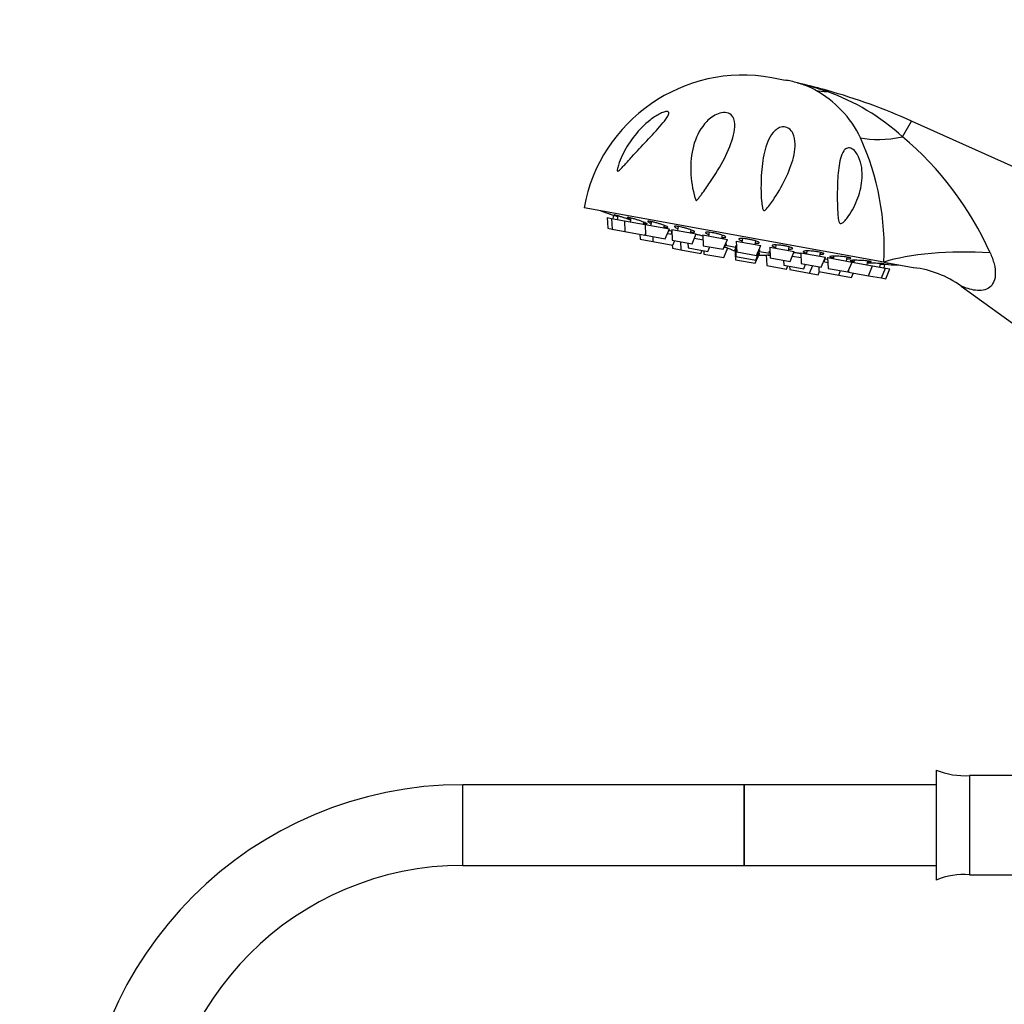
# Paper-space layout 'Layout1' of a CAD drawing. Units: millimetres. Extents: x 0 to 1165, y 0 to 1619.
# Drawn here: x 397 to 544, y 1060 to 1206 of the extents above; entities that cross this region are included whole.
import ezdxf
from ezdxf import colors
from ezdxf.entities.mleader import LeaderData, LeaderLine
from ezdxf.math import Vec2, Vec3

# ---------------------------------------------------------------- set-up
doc = ezdxf.new("R2010")
doc.units = ezdxf.units.MM
doc.layers.add('DV1_Défaut', color=7, linetype='Continuous')
doc.layers.add('Défaut', color=7, linetype='Continuous')

# ---------------------------------------------------------------- blocks, each defined once
blk = doc.blocks.new('_DOT')
at = {"color": 0}
blk.add_line((0, 0), (-1, 0), dxfattribs=at)
at = {"color": 0, "const_width": 0.333}
blk.add_lwpolyline([(-0.1665, 0, 1), (0.1665, 0, 1)], format="xyb", close=True, dxfattribs=at)
blk = doc.blocks.new('SE')
at = {"layer": 'DV1_Défaut', "color": 7, "linetype": 'Continuous'}
for p, q in [((509.17, 1197.44), (511.14, 1197.08)), ((517.47, 1195.52), (517.38, 1195.37)), ((528.6, 1188.66), (529.95, 1190.99)), ((567.08, 1174.32), (529.95, 1190.99)), ((525.84, 1170.02), (481.28, 1178.11)), ((485.12, 1177.15), (485.12, 1177.15)), ((485.64, 1176.97), (485.55, 1176.48)), ((486.3, 1176.9), (486.2, 1176.36)), ((484.71, 1176.63), (485.37, 1176.51)), ((484.71, 1176.63), (484.78, 1175.04)), ((485.37, 1176.51), (487.29, 1176.17)), ((485.37, 1176.51), (485.43, 1174.92)), ((487.29, 1176.17), (490.34, 1175.61)), ((487.29, 1176.17), (487.35, 1174.57)), ((488.22, 1176.57), (488.12, 1176.01)), ((490.09, 1175.66), (490.15, 1175.96)), ((490.34, 1175.61), (493.98, 1174.95)), ((490.34, 1175.61), (490.4, 1174.02)), ((491.28, 1176.03), (491.17, 1175.46)), ((493.14, 1175.1), (493.21, 1175.47)), ((484.78, 1175.04), (485.43, 1174.92)), ((485.43, 1174.92), (487.35, 1174.57)), ((487.35, 1174.57), (490.3, 1174.03)), ((489.58, 1174.17), (489.61, 1173.45)), ((490.3, 1174.03), (490.39, 1174.24)), ((490.4, 1174.02), (493.35, 1173.48)), ((493.35, 1173.48), (493.98, 1174.95)), ((493.69, 1174.29), (494.34, 1174.17)), ((494.25, 1174.19), (494.32, 1174.57)), ((494.31, 1174.89), (497.95, 1174.23)), ((494.31, 1174.89), (494.38, 1173.3)), ((495.25, 1175.31), (495.15, 1174.74)), ((497.11, 1174.38), (497.19, 1174.81)), ((497.33, 1172.76), (497.95, 1174.23)), ((498.94, 1174.05), (502.58, 1173.39)), ((498.94, 1174.05), (499, 1172.46)), ((499.87, 1174.45), (499.77, 1173.9)), ((501.74, 1173.54), (501.83, 1174.02)), ((489.61, 1173.45), (491.51, 1173.1)), ((491.48, 1173.82), (491.51, 1173.1)), ((491.51, 1173.1), (494.47, 1172.56)), ((494.38, 1173.3), (497.33, 1172.76)), ((494.39, 1172.58), (494.41, 1172.07)), ((494.47, 1172.56), (494.75, 1173.23)), ((495.61, 1173.07), (495.66, 1171.84)), ((496.7, 1172.87), (496.73, 1172.15)), ((497.67, 1173.57), (498.97, 1173.33)), ((501.96, 1171.92), (502.58, 1173.39)), ((502.28, 1172.53), (503.79, 1172.26)), ((503.9, 1173.15), (507.54, 1172.49)), ((503.9, 1173.15), (503.97, 1171.55)), ((504.83, 1173.52), (504.74, 1173)), ((506.71, 1172.64), (506.8, 1173.16)), ((506.92, 1171.02), (507.54, 1172.49)), ((509.79, 1172.57), (509.71, 1172.1)), ((494.41, 1172.07), (495.66, 1171.84)), ((495.66, 1171.84), (498.61, 1171.3)), ((496.73, 1172.15), (499.68, 1171.62)), ((498.61, 1171.3), (498.81, 1171.78)), ((499, 1172.46), (501.96, 1171.92)), ((499.06, 1171.73), (499.08, 1171.22)), ((499.08, 1171.22), (502.03, 1170.68)), ((499.68, 1171.62), (499.96, 1172.28)), ((502.03, 1170.68), (502.66, 1172.15)), ((502.1, 1172.26), (502.66, 1172.15)), ((503.69, 1171.97), (503.8, 1171.95)), ((503.69, 1171.97), (503.76, 1170.37)), ((503.78, 1172.46), (503.93, 1172.43)), ((503.78, 1172.46), (503.84, 1170.86)), ((503.97, 1171.55), (506.92, 1171.02)), ((506.71, 1169.84), (507.33, 1171.31)), ((506.8, 1170.33), (507.42, 1171.8)), ((507.22, 1171.33), (507.33, 1171.31)), ((507.26, 1171.83), (507.42, 1171.8)), ((507.34, 1171.62), (508.91, 1171.33)), ((508.36, 1171.12), (508.92, 1171.02)), ((508.36, 1171.12), (508.43, 1169.52)), ((508.87, 1172.25), (512.51, 1171.59)), ((508.87, 1172.25), (508.94, 1170.65)), ((511.67, 1171.74), (511.77, 1172.29)), ((511.89, 1170.12), (512.51, 1171.59)), ((513.5, 1171.41), (517.14, 1170.75)), ((513.5, 1171.41), (513.56, 1169.81)), ((514.41, 1171.68), (514.34, 1171.26)), ((516.3, 1170.9), (516.41, 1171.47)), ((503.76, 1170.37), (506.71, 1169.84)), ((503.84, 1170.86), (506.8, 1170.33)), ((508.94, 1170.65), (511.89, 1170.12)), ((510.93, 1170.29), (510.96, 1169.57)), ((510.96, 1169.57), (513.92, 1169.04)), ((512.23, 1170.92), (513.53, 1170.69)), ((513.56, 1169.81), (516.52, 1169.28)), ((513.92, 1169.04), (514.2, 1169.7)), ((516.52, 1169.28), (517.14, 1170.75)), ((516.86, 1170.09), (517.5, 1169.97)), ((517.01, 1170.45), (516.95, 1170.07)), ((517.47, 1170.69), (521.11, 1170.03)), ((517.47, 1170.69), (517.54, 1169.09)), ((518.38, 1170.9), (518.31, 1170.54)), ((520.28, 1170.18), (520.38, 1170.75)), ((520.49, 1168.56), (521.11, 1170.03)), ((521.11, 1170.03), (524.16, 1169.47)), ((521.41, 1170.29), (521.36, 1169.98)), ((523.33, 1169.63), (523.43, 1170.19)), ((525.24, 1169.28), (525.34, 1169.81)), ((525.84, 1170.02), (530.47, 1169.18)), ((525.9, 1169.16), (525.99, 1169.65)), ((526.54, 1169.63), (526.54, 1169.64)), ((508.43, 1169.52), (511.38, 1168.99)), ((511.38, 1168.99), (511.58, 1169.46)), ((511.83, 1169.41), (511.85, 1168.9)), ((511.85, 1168.9), (514.8, 1168.37)), ((514.8, 1168.37), (515.28, 1169.5)), ((514.8, 1168.37), (516.05, 1168.14)), ((516.05, 1168.14), (516.25, 1168.61)), ((516.15, 1169.35), (516.17, 1168.63)), ((516.17, 1168.63), (519.13, 1168.09)), ((517.54, 1169.09), (520.49, 1168.56)), ((519.13, 1168.09), (519.41, 1168.75)), ((519.13, 1168.09), (521.03, 1167.74)), ((520.58, 1168.77), (520.59, 1168.54)), ((520.59, 1168.54), (523.54, 1168)), ((521.03, 1167.74), (521.32, 1168.41)), ((523.54, 1168), (524.16, 1169.47)), ((524.16, 1169.47), (526.08, 1169.13)), ((525.46, 1167.66), (526.08, 1169.13)), ((526.08, 1169.13), (526.73, 1169.01)), ((526.11, 1167.54), (526.73, 1169.01)), ((523.54, 1168), (525.46, 1167.66)), ((525.46, 1167.66), (526.11, 1167.54)), ((537.31, 1166.46), (555.12, 1153.6)), ((533.63, 1094.5), (533.63, 1078.15)), ((538.55, 1093.7), (538.55, 1078.95)), ((545.05, 1093.7), (538.55, 1093.7)), ((463.27, 1080.33), (463.27, 1092.33)), ((505.05, 1092.33), (463.27, 1092.33)), ((505.05, 1092.33), (505.05, 1080.33)), ((533.63, 1092.33), (505.05, 1092.33)), ((505.05, 1080.33), (505.05, 1092.33)), ((463.27, 1080.33), (505.05, 1080.33)), ((505.05, 1080.33), (533.63, 1080.33)), ((538.55, 1078.95), (545.05, 1078.95))]:
    blk.add_line(p, q, dxfattribs=at)
for centre, radius, start, end in [((504.89, 1173.82), 24, 79.7154, 169.7154), ((506.86, 1173.47), 24, 75.1877, 79.7154), ((509.18, 1183.36), 13.85, 62.1539, 74.0283), ((515.69, 1206.64), 10.33, 254.86, 257.2839), ((492.69, 1107.43), 91.51, 74.2895, 76.8373), ((507.75, 1181.4), 16.25, 25.9675, 60.933), ((506.06, 1163.72), 33.62, 47.8848, 70.3147), ((493.13, 1108.99), 89.89, 65.8174, 74.2895), ((497.29, 1151.48), 48.61, 24.199, 49.9009), ((486.38, 1172.16), 39.51, 356.8916, 24.4422), ((524.05, 1286.96), 116.5, 249.7286, 250.4851), ((507.45, 1182.36), 11.33, 242.0145, 243.7968), ((507.45, 1182.36), 11.33, 244.8217, 251.2495), ((507.45, 1182.36), 11.33, 268.1812, 274.609), ((507.45, 1182.36), 11.33, 275.6339, 276.9767), ((528.67, 1286.12), 116.5, 268.9454, 269.7022), ((528.66, 1154.68), 14.6, 53.7014, 83.6527), ((537.75, 1104.32), 10.65, 247.2297, 274.3007), ((463.27, 1035.53), 56.8, 90, 180), ((463.27, 1035.53), 44.8, 90, 180), ((537.75, 1068.33), 10.65, 85.6993, 112.7703)]:
    blk.add_arc(centre, radius, start, end, dxfattribs=at)
for centre, major_axis, ratio, start_param, end_param in [((521.22, 1209.42), (-6.98, -13.28), 0.657717, 0.152853, 0.324444), ((532.18, 1197.9), (-13.24, -7.06), 0.497827, 0.51145, 1.046971), ((537.82, 1167.85), (15, 0.04), 0.244332, 1.31343, 2.495199)]:
    blk.add_ellipse(centre, major_axis=major_axis, ratio=ratio, start_param=start_param, end_param=end_param, dxfattribs=at)
for points, knots in [([(513.42, 1196.56), (513.42, 1196.56), (513.42, 1196.56), (513.45, 1196.56), (513.56, 1196.53), (513.72, 1196.49), (513.8, 1196.47), (514.05, 1196.4), (514.22, 1196.36), (514.73, 1196.22), (515.06, 1196.13), (516.07, 1195.83), (516.73, 1195.61), (517.38, 1195.37)], [0, 0, 0, 0, 0.00555, 0.00555, 0.067703, 0.067703, 0.129856, 0.129856, 0.254162, 0.254162, 0.502775, 0.502775, 1, 1, 1, 1]), ([(493.71, 1192.39), (493.85, 1192.35), (493.89, 1192.22), (493.83, 1191.92), (493.73, 1191.74), (493.39, 1191.19), (493.08, 1190.8), (492.08, 1189.64), (491.33, 1188.85), (489.84, 1187.26), (489.09, 1186.45), (488.01, 1185.27), (487.66, 1184.88), (487.14, 1184.31), (486.96, 1184.12), (486.7, 1183.85), (486.61, 1183.76), (486.44, 1183.61), (486.34, 1183.53), (486.2, 1183.53), (486.19, 1183.64), (486.21, 1183.86), (486.24, 1183.98), (486.33, 1184.34), (486.4, 1184.57), (486.67, 1185.29), (486.88, 1185.76), (487.58, 1187.15), (488.14, 1188.02), (489.47, 1189.68), (490.24, 1190.47), (491.52, 1191.47), (491.97, 1191.77), (492.67, 1192.14), (492.91, 1192.25), (493.35, 1192.39), (493.56, 1192.43), (493.71, 1192.39)], [0, 0, 0, 0, 0.03125, 0.03125, 0.0625, 0.0625, 0.125, 0.125, 0.25, 0.25, 0.375, 0.375, 0.4375, 0.4375, 0.46875, 0.46875, 0.484375, 0.484375, 0.5, 0.5, 0.515625, 0.515625, 0.53125, 0.53125, 0.5625, 0.5625, 0.625, 0.625, 0.75, 0.75, 0.875, 0.875, 0.9375, 0.9375, 0.96875, 0.96875, 1, 1, 1, 1]), ([(497.64, 1180.02), (497.29, 1181.35), (497.12, 1182.68), (497.12, 1185.28), (497.28, 1186.51), (498.04, 1188.88), (498.62, 1190.01), (499.97, 1191.39), (500.52, 1191.82), (501.53, 1192.21), (501.91, 1192.29), (502.61, 1192.24), (502.91, 1192.11), (503.54, 1191.57), (503.66, 1191.06), (503.71, 1190.02), (503.64, 1189.48), (503.23, 1187.79), (502.74, 1186.63), (501.51, 1184.24), (500.79, 1183.06), (499.59, 1181.27), (499.17, 1180.68), (498.63, 1179.94), (498.52, 1179.8), (498.29, 1179.51), (498.19, 1179.36), (498.02, 1179.2), (497.98, 1179.16), (497.9, 1179.2), (497.88, 1179.24), (497.83, 1179.36), (497.8, 1179.44), (497.73, 1179.69), (497.68, 1179.85), (497.64, 1180.02)], [0, 0, 0, 0, 0.125, 0.125, 0.25, 0.25, 0.375, 0.375, 0.4375, 0.4375, 0.46875, 0.46875, 0.5, 0.5, 0.5625, 0.5625, 0.625, 0.625, 0.75, 0.75, 0.875, 0.875, 0.9375, 0.9375, 0.953125, 0.953125, 0.96875, 0.96875, 0.972656, 0.972656, 0.976562, 0.976562, 0.984375, 0.984375, 1, 1, 1, 1]), ([(509.55, 1179.5), (509.19, 1178.96), (508.84, 1178.41), (508.33, 1177.87), (508.27, 1177.81), (508.14, 1177.71), (508.06, 1177.66), (507.9, 1177.73), (507.86, 1177.82), (507.81, 1177.97), (507.79, 1178.05), (507.71, 1178.46), (507.68, 1178.78), (507.55, 1180.41), (507.55, 1181.68), (507.69, 1184.12), (507.83, 1185.28), (508.36, 1187.45), (508.72, 1188.47), (509.56, 1189.48), (509.75, 1189.67), (510.2, 1189.97), (510.47, 1190.1), (511.1, 1190.17), (511.46, 1190.07), (511.99, 1189.69), (512.17, 1189.44), (512.55, 1188.69), (512.63, 1188.15), (512.65, 1187.08), (512.59, 1186.54), (512.26, 1184.92), (511.86, 1183.83), (510.86, 1181.67), (510.25, 1180.58), (509.55, 1179.5)], [0, 0, 0, 0, 0.0625, 0.0625, 0.070313, 0.070313, 0.078125, 0.078125, 0.085938, 0.085938, 0.09375, 0.09375, 0.125, 0.125, 0.25, 0.25, 0.375, 0.375, 0.5, 0.5, 0.53125, 0.53125, 0.5625, 0.5625, 0.59375, 0.59375, 0.625, 0.625, 0.6875, 0.6875, 0.75, 0.75, 0.875, 0.875, 1, 1, 1, 1]), ([(519.42, 1175.75), (519.29, 1175.76), (519.2, 1175.92), (519.1, 1176.2), (519.08, 1176.35), (519.01, 1176.8), (518.99, 1177.1), (518.93, 1178), (518.92, 1178.58), (518.9, 1180.31), (518.92, 1181.44), (519.05, 1183.56), (519.15, 1184.54), (519.5, 1185.85), (519.65, 1186.24), (519.98, 1186.71), (520.12, 1186.84), (520.46, 1187.01), (520.67, 1187.04), (521.15, 1186.87), (521.41, 1186.67), (521.8, 1186.19), (521.95, 1185.93), (522.32, 1185.14), (522.46, 1184.61), (522.69, 1183.04), (522.61, 1182.01), (522.19, 1180.04), (521.83, 1179.07), (521.12, 1177.69), (520.85, 1177.24), (520.4, 1176.59), (520.24, 1176.38), (519.97, 1176.08), (519.87, 1175.99), (519.67, 1175.83), (519.55, 1175.74), (519.42, 1175.75)], [0, 0, 0, 0, 0.015625, 0.015625, 0.03125, 0.03125, 0.0625, 0.0625, 0.125, 0.125, 0.25, 0.25, 0.375, 0.375, 0.4375, 0.4375, 0.46875, 0.46875, 0.5, 0.5, 0.53125, 0.53125, 0.5625, 0.5625, 0.625, 0.625, 0.75, 0.75, 0.875, 0.875, 0.9375, 0.9375, 0.96875, 0.96875, 0.984375, 0.984375, 1, 1, 1, 1]), ([(486.27, 1176.76), (486.23, 1176.77), (486.19, 1176.79), (486.14, 1176.8), (485.98, 1176.86), (485.83, 1176.91), (485.7, 1176.96), (485.56, 1177), (485.45, 1177.04), (485.36, 1177.07), (485.26, 1177.1), (485.2, 1177.13), (485.16, 1177.14), (485.13, 1177.15), (485.12, 1177.15), (485.12, 1177.15)], [0, 0, 0, 0, 0.068008, 0.068008, 0.068008, 0.322413, 0.322413, 0.322413, 0.575306, 0.575306, 0.575306, 0.825531, 0.825531, 0.825531, 1, 1, 1, 1]), ([(488.11, 1176.29), (487.98, 1176.34), (487.84, 1176.39), (487.69, 1176.44), (487.53, 1176.5), (487.36, 1176.56), (487.19, 1176.61), (487.02, 1176.67), (486.85, 1176.72), (486.69, 1176.77), (486.54, 1176.82), (486.39, 1176.87), (486.27, 1176.91), (486.14, 1176.94), (486.04, 1176.97), (485.95, 1176.99), (485.87, 1177.02), (485.82, 1177.03), (485.79, 1177.03), (485.78, 1177.03), (485.77, 1177.03), (485.77, 1177.03)], [0, 0, 0, 0, 0.147909, 0.147909, 0.147909, 0.304874, 0.304874, 0.304874, 0.462025, 0.462025, 0.462025, 0.618241, 0.618241, 0.618241, 0.772811, 0.772811, 0.772811, 0.925776, 0.925776, 0.925776, 1, 1, 1, 1]), ([(485.79, 1177.01), (485.82, 1176.99), (485.87, 1176.97), (485.95, 1176.94), (486.03, 1176.9), (486.13, 1176.86), (486.25, 1176.82), (486.26, 1176.81), (486.27, 1176.81), (486.28, 1176.81)], [0, 0, 0, 0, 0.479583, 0.479583, 0.479583, 0.96314, 0.96314, 0.96314, 1, 1, 1, 1]), ([(490.13, 1175.79), (490.21, 1175.77), (490.28, 1175.75), (490.34, 1175.74), (490.44, 1175.72), (490.52, 1175.7), (490.58, 1175.7), (490.63, 1175.69), (490.66, 1175.7), (490.66, 1175.71), (490.66, 1175.72), (490.63, 1175.75), (490.58, 1175.78), (490.52, 1175.81), (490.44, 1175.84), (490.34, 1175.89), (490.24, 1175.93), (490.11, 1175.98), (489.97, 1176.03), (489.83, 1176.08), (489.67, 1176.14), (489.5, 1176.19), (489.34, 1176.25), (489.16, 1176.31), (489, 1176.36), (488.83, 1176.41), (488.66, 1176.46), (488.51, 1176.5), (488.36, 1176.54), (488.22, 1176.58), (488.11, 1176.6), (487.99, 1176.63), (487.89, 1176.65), (487.82, 1176.66), (487.75, 1176.67), (487.71, 1176.67), (487.69, 1176.66), (487.67, 1176.66), (487.68, 1176.64), (487.72, 1176.61), (487.76, 1176.59), (487.82, 1176.56), (487.91, 1176.52), (487.99, 1176.48), (488.08, 1176.44), (488.18, 1176.4)], [0, 0, 0, 0, 0.041911, 0.041911, 0.041911, 0.11043, 0.11043, 0.11043, 0.178739, 0.178739, 0.178739, 0.24731, 0.24731, 0.24731, 0.316504, 0.316504, 0.316504, 0.386431, 0.386431, 0.386431, 0.456889, 0.456889, 0.456889, 0.52743, 0.52743, 0.52743, 0.597552, 0.597552, 0.597552, 0.666935, 0.666935, 0.666935, 0.735597, 0.735597, 0.735597, 0.803884, 0.803884, 0.803884, 0.872298, 0.872298, 0.872298, 0.941279, 0.941279, 0.941279, 1, 1, 1, 1]), ([(493.21, 1175.22), (493.3, 1175.2), (493.38, 1175.19), (493.45, 1175.18), (493.55, 1175.16), (493.62, 1175.16), (493.66, 1175.17), (493.71, 1175.17), (493.72, 1175.19), (493.71, 1175.21), (493.7, 1175.23), (493.66, 1175.26), (493.6, 1175.29), (493.53, 1175.33), (493.44, 1175.37), (493.33, 1175.42), (493.21, 1175.47), (493.08, 1175.52), (492.93, 1175.57), (492.78, 1175.63), (492.61, 1175.68), (492.44, 1175.73), (492.28, 1175.78), (492.1, 1175.83), (491.94, 1175.88), (491.77, 1175.92), (491.61, 1175.96), (491.46, 1175.99), (491.32, 1176.03), (491.19, 1176.05), (491.08, 1176.07), (490.97, 1176.09), (490.89, 1176.1), (490.83, 1176.1), (490.77, 1176.1), (490.73, 1176.09), (490.73, 1176.07), (490.72, 1176.05), (490.74, 1176.03), (490.79, 1175.99), (490.84, 1175.96), (490.91, 1175.92), (491.01, 1175.88), (491.07, 1175.85), (491.14, 1175.82), (491.22, 1175.79)], [0, 0, 0, 0, 0.051539, 0.051539, 0.051539, 0.120267, 0.120267, 0.120267, 0.189258, 0.189258, 0.189258, 0.258877, 0.258877, 0.258877, 0.329233, 0.329233, 0.329233, 0.400123, 0.400123, 0.400123, 0.471097, 0.471097, 0.471097, 0.541649, 0.541649, 0.541649, 0.611457, 0.611457, 0.611457, 0.680541, 0.680541, 0.680541, 0.749247, 0.749247, 0.749247, 0.81808, 0.81808, 0.81808, 0.887484, 0.887484, 0.887484, 0.957652, 0.957652, 0.957652, 1, 1, 1, 1]), ([(494.34, 1174.56), (494.26, 1174.59), (494.17, 1174.62), (494.08, 1174.65), (494.02, 1174.67), (493.95, 1174.69), (493.88, 1174.71)], [0, 0, 0, 0, 0.588801, 0.588801, 0.588801, 1, 1, 1, 1]), ([(497.14, 1174.51), (497.15, 1174.5), (497.16, 1174.5), (497.17, 1174.5), (497.29, 1174.48), (497.4, 1174.47), (497.49, 1174.47), (497.57, 1174.47), (497.64, 1174.48), (497.67, 1174.49), (497.7, 1174.5), (497.71, 1174.52), (497.69, 1174.55), (497.66, 1174.58), (497.61, 1174.62), (497.53, 1174.66), (497.46, 1174.7), (497.35, 1174.74), (497.23, 1174.79), (497.1, 1174.84), (496.96, 1174.89), (496.8, 1174.94), (496.65, 1174.99), (496.48, 1175.04), (496.31, 1175.08), (496.14, 1175.13), (495.97, 1175.17), (495.8, 1175.21), (495.64, 1175.24), (495.48, 1175.27), (495.35, 1175.3), (495.21, 1175.32), (495.08, 1175.33), (494.99, 1175.34), (494.89, 1175.35), (494.81, 1175.35), (494.76, 1175.34), (494.71, 1175.33), (494.68, 1175.31), (494.69, 1175.29), (494.69, 1175.26), (494.73, 1175.23), (494.79, 1175.19), (494.85, 1175.16), (494.94, 1175.11), (495.05, 1175.07), (495.09, 1175.05), (495.13, 1175.03), (495.18, 1175.01)], [0, 0, 0, 0, 0.004813, 0.004813, 0.004813, 0.072997, 0.072997, 0.072997, 0.141443, 0.141443, 0.141443, 0.210511, 0.210511, 0.210511, 0.280311, 0.280311, 0.280311, 0.35064, 0.35064, 0.35064, 0.421053, 0.421053, 0.421053, 0.491047, 0.491047, 0.491047, 0.560303, 0.560303, 0.560303, 0.62884, 0.62884, 0.62884, 0.697002, 0.697002, 0.697002, 0.765291, 0.765291, 0.765291, 0.834146, 0.834146, 0.834146, 0.903759, 0.903759, 0.903759, 0.973993, 0.973993, 0.973993, 1, 1, 1, 1]), ([(498.95, 1173.88), (498.84, 1173.91), (498.72, 1173.94), (498.61, 1173.97), (498.44, 1174.01), (498.27, 1174.05), (498.11, 1174.08), (498.03, 1174.1), (497.95, 1174.11), (497.87, 1174.12)], [0, 0, 0, 0, 0.3118658, 0.3118658, 0.3118658, 0.7723299, 0.7723299, 0.7723299, 1, 1, 1, 1]), ([(501.78, 1173.68), (501.81, 1173.68), (501.85, 1173.68), (501.88, 1173.68), (502, 1173.67), (502.1, 1173.67), (502.18, 1173.67), (502.25, 1173.68), (502.3, 1173.69), (502.32, 1173.71), (502.35, 1173.73), (502.34, 1173.76), (502.3, 1173.79), (502.27, 1173.83), (502.2, 1173.86), (502.11, 1173.91), (502.02, 1173.95), (501.91, 1173.99), (501.77, 1174.04), (501.64, 1174.08), (501.49, 1174.13), (501.33, 1174.17), (501.17, 1174.22), (500.99, 1174.26), (500.82, 1174.3), (500.65, 1174.33), (500.48, 1174.37), (500.32, 1174.39), (500.17, 1174.42), (500.01, 1174.44), (499.88, 1174.45), (499.75, 1174.46), (499.64, 1174.47), (499.55, 1174.47), (499.45, 1174.47), (499.39, 1174.46), (499.35, 1174.44), (499.31, 1174.43), (499.3, 1174.4), (499.31, 1174.37), (499.33, 1174.34), (499.38, 1174.31), (499.45, 1174.27), (499.53, 1174.23), (499.63, 1174.18), (499.75, 1174.14), (499.77, 1174.13), (499.79, 1174.13), (499.81, 1174.12)], [0, 0, 0, 0, 0.018084, 0.018084, 0.018084, 0.086481, 0.086481, 0.086481, 0.155499, 0.155499, 0.155499, 0.225248, 0.225248, 0.225248, 0.295527, 0.295527, 0.295527, 0.365889, 0.365889, 0.365889, 0.435832, 0.435832, 0.435832, 0.505038, 0.505038, 0.505038, 0.573526, 0.573526, 0.573526, 0.641639, 0.641639, 0.641639, 0.709879, 0.709879, 0.709879, 0.778684, 0.778684, 0.778684, 0.848247, 0.848247, 0.848247, 0.91843, 0.91843, 0.91843, 0.988819, 0.988819, 0.988819, 1, 1, 1, 1]), ([(502.44, 1172.66), (502.44, 1172.66), (502.44, 1172.67), (502.42, 1172.68), (502.4, 1172.69), (502.37, 1172.7), (502.33, 1172.71)], [0, 0, 0, 0, 0.449491, 0.449491, 0.449491, 1, 1, 1, 1]), ([(506.75, 1172.81), (506.82, 1172.81), (506.87, 1172.81), (506.93, 1172.81), (507.04, 1172.81), (507.13, 1172.81), (507.2, 1172.83), (507.26, 1172.84), (507.3, 1172.86), (507.31, 1172.88), (507.32, 1172.91), (507.3, 1172.94), (507.25, 1172.97), (507.2, 1173.01), (507.12, 1173.05), (507.02, 1173.09), (506.92, 1173.13), (506.79, 1173.17), (506.65, 1173.21), (506.51, 1173.25), (506.35, 1173.29), (506.18, 1173.32), (506.02, 1173.36), (505.85, 1173.39), (505.68, 1173.42), (505.51, 1173.45), (505.34, 1173.47), (505.19, 1173.49), (505.03, 1173.51), (504.88, 1173.52), (504.76, 1173.52), (504.63, 1173.53), (504.53, 1173.53), (504.45, 1173.52), (504.36, 1173.51), (504.31, 1173.49), (504.28, 1173.47), (504.25, 1173.45), (504.26, 1173.42), (504.29, 1173.39), (504.32, 1173.36), (504.38, 1173.32), (504.46, 1173.28), (504.52, 1173.26), (504.59, 1173.23), (504.66, 1173.21)], [0, 0, 0, 0, 0.032861, 0.032861, 0.032861, 0.10335, 0.10335, 0.10335, 0.174585, 0.174585, 0.174585, 0.246361, 0.246361, 0.246361, 0.318222, 0.318222, 0.318222, 0.389656, 0.389656, 0.389656, 0.460337, 0.460337, 0.460337, 0.530284, 0.530284, 0.530284, 0.599848, 0.599848, 0.599848, 0.669541, 0.669541, 0.669541, 0.739813, 0.739813, 0.739813, 0.810858, 0.810858, 0.810858, 0.882536, 0.882536, 0.882536, 0.954424, 0.954424, 0.954424, 1, 1, 1, 1]), ([(511.73, 1171.96), (511.82, 1171.96), (511.9, 1171.96), (511.97, 1171.96), (512.08, 1171.97), (512.16, 1171.98), (512.21, 1171.99), (512.27, 1172.01), (512.29, 1172.03), (512.29, 1172.06), (512.28, 1172.09), (512.25, 1172.12), (512.19, 1172.15), (512.12, 1172.18), (512.03, 1172.22), (511.92, 1172.25), (511.81, 1172.29), (511.67, 1172.32), (511.52, 1172.36), (511.37, 1172.39), (511.21, 1172.42), (511.04, 1172.45), (510.87, 1172.48), (510.7, 1172.5), (510.53, 1172.52), (510.36, 1172.54), (510.2, 1172.55), (510.05, 1172.56), (509.89, 1172.57), (509.75, 1172.58), (509.64, 1172.57), (509.52, 1172.57), (509.42, 1172.56), (509.35, 1172.55), (509.28, 1172.54), (509.24, 1172.52), (509.22, 1172.5), (509.21, 1172.47), (509.22, 1172.44), (509.27, 1172.41), (509.3, 1172.39), (509.34, 1172.37), (509.39, 1172.35)], [0, 0, 0, 0, 0.0514433, 0.0514433, 0.0514433, 0.1268023, 0.1268023, 0.1268023, 0.2027334, 0.2027334, 0.2027334, 0.2787545, 0.2787545, 0.2787545, 0.3543236, 0.3543236, 0.3543236, 0.4290957, 0.4290957, 0.4290957, 0.5030919, 0.5030919, 0.5030919, 0.5766831, 0.5766831, 0.5766831, 0.6504113, 0.6504113, 0.6504113, 0.7247504, 0.7247504, 0.7247504, 0.7999083, 0.7999083, 0.7999083, 0.875736, 0.875736, 0.875736, 0.951786, 0.951786, 0.951786, 1, 1, 1, 1]), ([(508.87, 1171.53), (508.85, 1171.53), (508.83, 1171.53), (508.81, 1171.53), (508.76, 1171.53), (508.73, 1171.52), (508.74, 1171.51), (508.74, 1171.5), (508.76, 1171.5), (508.78, 1171.49)], [0, 0, 0, 0, 0.160792, 0.160792, 0.160792, 0.678004, 0.678004, 0.678004, 1, 1, 1, 1]), ([(509.39, 1172.35), (509.47, 1172.32), (509.57, 1172.28), (509.7, 1172.25), (509.71, 1172.25), (509.72, 1172.24), (509.73, 1172.24)], [0, 0, 0, 0, 0.928042, 0.928042, 0.928042, 1, 1, 1, 1]), ([(513.53, 1171.28), (513.5, 1171.29), (513.47, 1171.29), (513.43, 1171.3), (513.28, 1171.33), (513.11, 1171.35), (512.94, 1171.37), (512.77, 1171.4), (512.6, 1171.42), (512.44, 1171.43)], [0, 0, 0, 0, 0.097923, 0.097923, 0.097923, 0.558176, 0.558176, 0.558176, 1, 1, 1, 1]), ([(516.36, 1171.17), (516.48, 1171.17), (516.59, 1171.18), (516.68, 1171.18), (516.77, 1171.19), (516.84, 1171.21), (516.88, 1171.23), (516.93, 1171.24), (516.94, 1171.27), (516.92, 1171.29), (516.9, 1171.31), (516.85, 1171.34), (516.77, 1171.37), (516.7, 1171.4), (516.59, 1171.43), (516.47, 1171.46), (516.35, 1171.49), (516.21, 1171.51), (516.05, 1171.54), (515.9, 1171.56), (515.73, 1171.59), (515.56, 1171.61), (515.39, 1171.63), (515.21, 1171.64), (515.04, 1171.66), (514.88, 1171.67), (514.71, 1171.68), (514.57, 1171.68), (514.42, 1171.68), (514.29, 1171.68), (514.18, 1171.68), (514.07, 1171.67), (513.98, 1171.66), (513.92, 1171.64), (513.86, 1171.63), (513.83, 1171.61), (513.83, 1171.58), (513.83, 1171.57), (513.85, 1171.55), (513.87, 1171.54)], [0, 0, 0, 0, 0.074287, 0.074287, 0.074287, 0.154785, 0.154785, 0.154785, 0.235378, 0.235378, 0.235378, 0.315492, 0.315492, 0.315492, 0.394761, 0.394761, 0.394761, 0.473207, 0.473207, 0.473207, 0.551224, 0.551224, 0.551224, 0.629387, 0.629387, 0.629387, 0.708197, 0.708197, 0.708197, 0.787875, 0.787875, 0.787875, 0.868263, 0.868263, 0.868263, 0.948886, 0.948886, 0.948886, 1, 1, 1, 1]), ([(513.87, 1171.54), (513.91, 1171.51), (513.98, 1171.48), (514.07, 1171.46), (514.14, 1171.43), (514.24, 1171.41), (514.35, 1171.38)], [0, 0, 0, 0, 0.540981, 0.540981, 0.540981, 1, 1, 1, 1]), ([(541.63, 1171.4), (541.88, 1170.86), (542.08, 1170.31), (542.36, 1169.21), (542.43, 1168.64), (542.37, 1167.59), (542.23, 1167.13), (541.77, 1166.4), (541.46, 1166.15), (540.43, 1165.7), (539.63, 1165.76), (538.52, 1166.01), (538.16, 1166.13), (537.55, 1166.36), (537.3, 1166.47), (537.29, 1166.47)], [0, 0, 0, 0, 0.125198, 0.125198, 0.250395, 0.250395, 0.375593, 0.375593, 0.500791, 0.500791, 0.751186, 0.751186, 0.876383, 0.876383, 1, 1, 1, 1]), ([(517.48, 1170.42), (517.46, 1170.43), (517.44, 1170.43), (517.41, 1170.43), (517.27, 1170.44), (517.13, 1170.45), (517.01, 1170.45)], [0, 0, 0, 0, 0.131802, 0.131802, 0.131802, 1, 1, 1, 1]), ([(517.8, 1170.82), (517.79, 1170.81), (517.82, 1170.79), (517.87, 1170.77), (517.92, 1170.75), (518, 1170.72), (518.1, 1170.7), (518.17, 1170.69), (518.24, 1170.67), (518.32, 1170.66)], [0, 0, 0, 0, 0.382783, 0.382783, 0.382783, 0.765735, 0.765735, 0.765735, 1, 1, 1, 1]), ([(520.34, 1170.51), (520.36, 1170.51), (520.38, 1170.51), (520.4, 1170.51), (520.53, 1170.51), (520.64, 1170.52), (520.73, 1170.53), (520.81, 1170.54), (520.87, 1170.55), (520.89, 1170.57), (520.92, 1170.59), (520.91, 1170.61), (520.88, 1170.63), (520.85, 1170.65), (520.78, 1170.67), (520.7, 1170.69), (520.61, 1170.71), (520.49, 1170.74), (520.36, 1170.76), (520.23, 1170.78), (520.08, 1170.8), (519.92, 1170.82), (519.76, 1170.83), (519.59, 1170.85), (519.41, 1170.86), (519.24, 1170.88), (519.07, 1170.89), (518.9, 1170.89), (518.73, 1170.9), (518.57, 1170.9), (518.43, 1170.9), (518.29, 1170.9), (518.17, 1170.9), (518.07, 1170.89), (517.97, 1170.88), (517.89, 1170.87), (517.85, 1170.86), (517.82, 1170.85), (517.81, 1170.84), (517.8, 1170.82)], [0, 0, 0, 0, 0.012473, 0.012473, 0.012473, 0.098345, 0.098345, 0.098345, 0.18432, 0.18432, 0.18432, 0.269784, 0.269784, 0.269784, 0.354346, 0.354346, 0.354346, 0.438031, 0.438031, 0.438031, 0.521257, 0.521257, 0.521257, 0.604639, 0.604639, 0.604639, 0.688711, 0.688711, 0.688711, 0.77371, 0.77371, 0.77371, 0.859466, 0.859466, 0.859466, 0.945473, 0.945473, 0.945473, 1, 1, 1, 1]), ([(520.91, 1170.26), (520.86, 1170.25), (520.84, 1170.24), (520.84, 1170.23), (520.85, 1170.21), (520.89, 1170.2), (520.95, 1170.18), (521.02, 1170.17), (521.11, 1170.15), (521.22, 1170.14), (521.27, 1170.13), (521.32, 1170.12), (521.37, 1170.12)], [0, 0, 0, 0, 0.294825, 0.294825, 0.294825, 0.589781, 0.589781, 0.589781, 0.882927, 0.882927, 0.882927, 1, 1, 1, 1]), ([(523.41, 1170.01), (523.46, 1170.01), (523.51, 1170.01), (523.55, 1170.02), (523.67, 1170.02), (523.77, 1170.03), (523.84, 1170.03), (523.91, 1170.04), (523.95, 1170.05), (523.96, 1170.07), (523.97, 1170.08), (523.95, 1170.09), (523.91, 1170.11), (523.86, 1170.12), (523.78, 1170.14), (523.68, 1170.15), (523.58, 1170.17), (523.46, 1170.18), (523.32, 1170.2), (523.18, 1170.21), (523.02, 1170.23), (522.86, 1170.24), (522.69, 1170.25), (522.51, 1170.26), (522.34, 1170.27), (522.17, 1170.28), (521.99, 1170.28), (521.83, 1170.29), (521.66, 1170.29), (521.51, 1170.29), (521.38, 1170.29), (521.24, 1170.29), (521.13, 1170.28), (521.04, 1170.28), (520.99, 1170.27), (520.94, 1170.27), (520.91, 1170.26)], [0, 0, 0, 0, 0.033117, 0.033117, 0.033117, 0.125312, 0.125312, 0.125312, 0.216958, 0.216958, 0.216958, 0.307638, 0.307638, 0.307638, 0.397376, 0.397376, 0.397376, 0.486624, 0.486624, 0.486624, 0.576037, 0.576037, 0.576037, 0.666192, 0.666192, 0.666192, 0.757339, 0.757339, 0.757339, 0.849299, 0.849299, 0.849299, 0.941529, 0.941529, 0.941529, 1, 1, 1, 1]), ([(525.89, 1169.75), (525.89, 1169.75), (525.89, 1169.75), (525.89, 1169.75), (525.88, 1169.76), (525.85, 1169.76), (525.79, 1169.77), (525.73, 1169.78), (525.64, 1169.79), (525.53, 1169.8), (525.42, 1169.81), (525.29, 1169.82), (525.14, 1169.83), (524.99, 1169.83), (524.82, 1169.84), (524.65, 1169.85), (524.48, 1169.86), (524.3, 1169.86), (524.13, 1169.87), (523.95, 1169.87), (523.78, 1169.88), (523.62, 1169.88), (523.55, 1169.88), (523.49, 1169.88), (523.42, 1169.88)], [0, 0, 0, 0, 0.0113329, 0.0113329, 0.0113329, 0.1637753, 0.1637753, 0.1637753, 0.3153833, 0.3153833, 0.3153833, 0.4672735, 0.4672735, 0.4672735, 0.6204223, 0.6204223, 0.6204223, 0.7752578, 0.7752578, 0.7752578, 0.9314734, 0.9314734, 0.9314734, 1, 1, 1, 1]), ([(526.54, 1169.64), (526.54, 1169.64), (526.54, 1169.64), (526.53, 1169.64), (526.52, 1169.64), (526.47, 1169.64), (526.4, 1169.64), (526.32, 1169.64), (526.22, 1169.65), (526.1, 1169.65), (525.98, 1169.65), (525.84, 1169.66), (525.68, 1169.66), (525.57, 1169.67), (525.45, 1169.67), (525.32, 1169.67)], [0, 0, 0, 0, 0.0732615, 0.0732615, 0.0732615, 0.3196074, 0.3196074, 0.3196074, 0.5664117, 0.5664117, 0.5664117, 0.8152612, 0.8152612, 0.8152612, 1, 1, 1, 1]), ([(525.34, 1169.72), (525.42, 1169.72), (525.49, 1169.72), (525.56, 1169.72), (525.66, 1169.72), (525.75, 1169.73), (525.81, 1169.73)], [0, 0, 0, 0, 0.372069, 0.372069, 0.372069, 1, 1, 1, 1])]:
    blk.add_open_spline(points, degree=3, knots=knots, dxfattribs=at)
for points in [[(502.27, 1172.66), (502.34, 1172.65), (502.4, 1172.65), (502.42, 1172.65)], [(504.66, 1173.21), (504.69, 1173.2), (504.73, 1173.19), (504.76, 1173.18)], [(508.78, 1171.49), (508.81, 1171.48), (508.84, 1171.47), (508.88, 1171.46)]]:
    blk.add_open_spline(points, degree=3, dxfattribs=at)

psp = doc.layouts.get("Layout1")

# ---------------------------------------------------------------- block references
at = {"layer": 'Défaut'}
psp.add_blockref('SE', (0, 0), dxfattribs=at)

# ---------------------------------------------------------------- leaders
at = {"layer": 'Défaut', "color": 7, "linetype": 'Continuous'}
ml = psp.add_multileader_mtext('Standard', dxfattribs=at)
ml.set_content('{\\pxsm0.9;\\fSolid Edge ISO|b1||i0||c0|p34;\\W1.;02/05/2016\\P}', color=256)
ml.set_leader_properties()
ml.set_arrow_properties(name='DOT')
ml.build(insert=Vec2(0, 0))
ml.multileader.update_dxf_attribs({"leader_type": 0, "dogleg_length": 0, "arrow_head_size": 12})
ctx = ml.context
ctx.base_point, ctx.char_height, ctx.arrow_head_size, ctx.landing_gap_size = Vec3(1075.12, 1609.9), 12, 12, 4.2
notes = []
notes.append((ctx, [(0, (0, 0, 0), (0, 0), (1, 0), 1, [])]))
ctx.mtext.insert = Vec3(1079.32, 1616.02)
for ctx, leaders in notes:
    for number, flags, end, landing, length, lines in leaders:
        leader = LeaderData()
        leader.index, (leader.has_last_leader_line, leader.has_dogleg_vector, leader.attachment_direction) = number, flags
        leader.last_leader_point, leader.dogleg_vector, leader.dogleg_length = Vec3(end), Vec3(landing), length
        for number, points, colour, breaks in lines:
            line = LeaderLine()
            line.index, line.vertices, line.color, line.breaks = number, Vec3.list(points), colors.encode_raw_color(colour), breaks
            leader.lines.append(line)
        ctx.leaders.append(leader)

doc.saveas('drawing.dxf')
